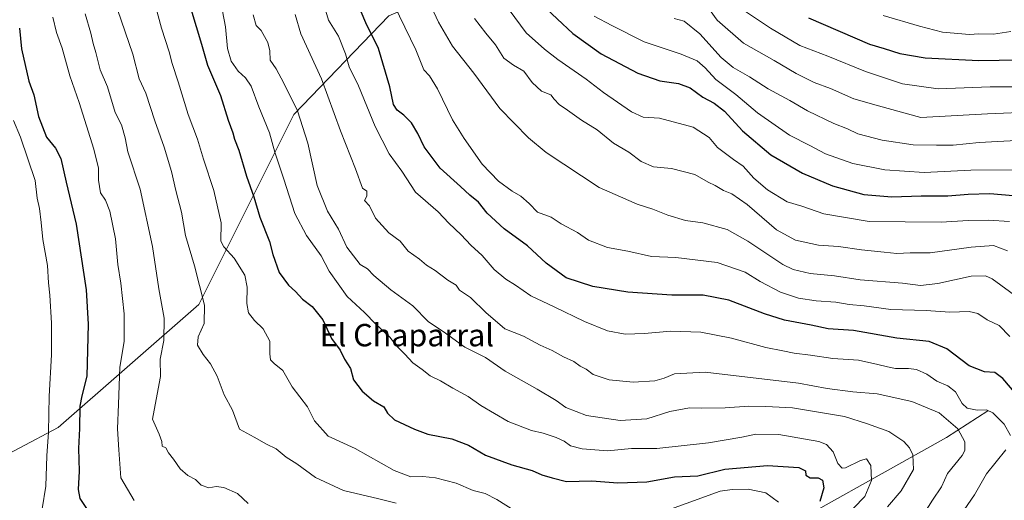
# Model space of a CAD drawing. Units: metres. Extents: x 624254 to 627712, y 4743434 to 4745809.
# Drawn here: x 626592 to 626944, y 4744399 to 4744571 of the extents above; entities that cross this region are included whole.
import ezdxf
from ezdxf.enums import TextEntityAlignment as Align

# ---------------------------------------------------------------- set-up
doc = ezdxf.new("R2010")
doc.units = ezdxf.units.M
doc.header["$MEASUREMENT"] = 0
for name, color, linetype, lineweight in [('Arbolado forestal CxS', 92, 'Continuous', 0), ('Corriente natural lineal', 142, 'Continuous', 13), ('Curva de nivel maestra', 30, 'Continuous', 30), ('Curva de nivel normal', 30, 'Continuous', 0), ('Texto cartográfico', 7, 'Continuous', 0)]:
    doc.layers.add(name, color=color, linetype=linetype, lineweight=lineweight)
doc.styles.add('Style-Arial', font='txt')

msp = doc.modelspace()

# ---------------------------------------------------------------- linework, layer by layer
at = {"layer": 'Arbolado forestal CxS', "color": 92, "linetype": 'Continuous', "lineweight": 0}
for points in [[(627081.0259, 4744640.2853, 779.9242), (627043.1283, 4744660.4299, 792.5033), (626998.8995, 4744673.6595, 796.3186), (626917.8854, 4744683.0829, 791.556), (626875.7603, 4744688.6937, 779.7954), (626852.0509, 4744675.2109, 775.4904), (626848.1326, 4744660.0401, 773.2298), (626839.3299, 4744648.7245, 766.9748), (626822.9833, 4744626.0919, 751.9552), (626773.9453, 4744593.4019, 727.1482), (626723.6496, 4744572.0267, 702.9954), (626689.6993, 4744536.8215, 683.8714), (626655.7485, 4744468.9245, 664.0186), (626605.4521, 4744424.9175, 645.9388), (626563.5243, 4744402.7303, 631.4756), (626544.0585, 4744376.0427, 624.9889), (626535.6891, 4744359.8851, 617.3882), (626536.5299, 4744353.5591, 615.6354), (626540.5459, 4744347.3361, 615.0616)], [(627081.0259, 4744640.2853, 779.9242), (627043.1283, 4744660.4299, 792.5033), (626998.8995, 4744673.6595, 796.3186), (626917.8854, 4744683.0829, 791.556), (626875.7603, 4744688.6937, 779.7954), (626852.0509, 4744675.2109, 775.4904), (626848.1326, 4744660.0401, 773.2298), (626839.3299, 4744648.7245, 766.9748), (626822.9833, 4744626.0919, 751.9552), (626773.9453, 4744593.4019, 727.1482), (626723.6496, 4744572.0267, 702.9954), (626689.6993, 4744536.8215, 683.8714), (626655.7485, 4744468.9245, 664.0186), (626605.4521, 4744424.9175, 645.9388), (626563.5243, 4744402.7303, 631.4756), (626544.0585, 4744376.0427, 624.9889), (626535.6891, 4744359.8851, 617.3882), (626536.5299, 4744353.5591, 615.6354), (626540.5459, 4744347.3361, 615.0616)], [(626723.6496, 4744572.0267, 702.9954), (626689.6993, 4744536.8215, 683.8714), (626655.7485, 4744468.9245, 664.0186), (626605.4521, 4744424.9175, 645.9388), (626563.5243, 4744402.7303, 631.4756)], [(626563.5243, 4744402.7303, 631.4756), (626605.4521, 4744424.9175, 645.9388), (626655.7485, 4744468.9245, 664.0186), (626689.6993, 4744536.8215, 683.8714), (626723.6496, 4744572.0267, 702.9954)]]:
    msp.add_polyline3d(points, dxfattribs=at)
at = {"layer": 'Corriente natural lineal', "color": 142, "linetype": 'Continuous', "lineweight": 13}
msp.add_polyline3d([(626937.8101, 4744430.9301, 695.6346), (626923.1401, 4744421.3901, 688.254), (626877.0701, 4744395.6701, 676.0874), (626812.2001, 4744364.8501, 655.6028), (626785.6201, 4744349.2201, 646.8043), (626755.6401, 4744325.3401, 632.1861), (626723.6101, 4744293.8701, 615.0135), (626691.5201, 4744265.6901, 601.5697), (626660.9801, 4744241.1801, 591.5535), (626627.1801, 4744207.2001, 579.5441), (626593.0101, 4744175.3501, 568.9693), (626569.6767, 4744157.2597, 562.5834)], dxfattribs=at)
at = {"layer": 'Curva de nivel maestra', "color": 30, "linetype": 'Continuous', "lineweight": 30, "flags": 128}
for points, elevation in [([(626652.82, 4744574.6001), (626656.73, 4744561.9201), (626658.85, 4744554.4201), (626663.42, 4744543.6001), (626666.17, 4744534.7901), (626667.88, 4744530.2901), (626668.54, 4744527.9901), (626670.08, 4744524.0901), (626672.79, 4744514.7801), (626675.35, 4744507.3601), (626677.55, 4744500.0601), (626681.02, 4744491.3501), (626682.23, 4744486.7301), (626684.42, 4744480.3701), (626687.8, 4744475.7501), (626690.24, 4744473.5701), (626692.84, 4744470.7401), (626696.25, 4744468.1301), (626700.05, 4744463.4601), (626703.2, 4744456.7101), (626706.22, 4744452.5301), (626707.84, 4744449.3001), (626709.92, 4744446.0001), (626711, 4744441.9401), (626714.09, 4744437.8701), (626718.19, 4744434.4501), (626721.94, 4744432.2701), (626723.23, 4744430.0301), (626725.74, 4744427.7001), (626732.84, 4744424.3901), (626737.66, 4744422.5001), (626746.23, 4744420.9401), (626752.2, 4744418.6201), (626758.29, 4744415.1101), (626767.62, 4744411.5501), (626774.93, 4744409.5801), (626778.41, 4744408.0401), (626782.13, 4744406.9201), (626787.22, 4744405.6201), (626796.3, 4744405.9401), (626805.5, 4744405.1501), (626815.94, 4744405.5301), (626825.78, 4744407.2701), (626834.12, 4744407.7001), (626843.8, 4744410.0601), (626859.13, 4744411.3601), (626870.29, 4744410.6301), (626872.61, 4744409.4301), (626872.77, 4744407.9201), (626874.29, 4744407.0101), (626877.22, 4744406.9101), (626878.72, 4744406.1601), (626879.17, 4744403.3401), (626877.78, 4744398.4501)], 675), ([(626949.39, 4744435.1601), (626943.24, 4744442.4201), (626940.41, 4744444.5501), (626936.71, 4744444.8401), (626931.2, 4744446.9801), (626923.21, 4744453.0001), (626916.88, 4744455.6501), (626905.35, 4744456.8701), (626889.85, 4744459.5701), (626880.8, 4744460.2201), (626874.71, 4744461.5401), (626865.12, 4744463.2801), (626857.98, 4744465.5001), (626845.28, 4744470.5001), (626836.04, 4744472.1701), (626824.87, 4744472.2201), (626809.13, 4744473.3001), (626796.56, 4744475.3201), (626787.11, 4744478.4001), (626779.93, 4744483.6701), (626773.28, 4744489.8601), (626764.89, 4744495.9201), (626758.84, 4744501.5601), (626755.71, 4744505.4601), (626752.59, 4744507.9401), (626749.27, 4744511.0401), (626741.99, 4744517.5601), (626736.3, 4744525.1801), (626734.1, 4744530.0401), (626731.81, 4744533.7601), (626729.04, 4744536.5401), (626726.69, 4744538.2801), (626725.39, 4744540.4001), (626724.03, 4744546.6301), (626720, 4744560.3501), (626715.39, 4744569.5901), (626712.48, 4744576.6301)], 700), ([(626778.26, 4744576.2101), (626789.41, 4744565.6801), (626799.54, 4744558.5001), (626812.76, 4744551.5201), (626820.54, 4744548.8601), (626827.26, 4744547.8601), (626831.39, 4744546.2701), (626835.94, 4744542.9501), (626839.96, 4744540.8801), (626843.68, 4744537.9801), (626850.14, 4744530.9201), (626860.28, 4744522.3401), (626871.56, 4744515.8801), (626882.37, 4744511.3401), (626893.51, 4744508.1801), (626903.54, 4744507.3301), (626914.05, 4744507.7601), (626923.58, 4744507.7001), (626930.86, 4744508.3801), (626938.52, 4744508.5601), (626946.94, 4744507.8801)], 725), ([(626873.72, 4744571.3901), (626895.5, 4744561.9501), (626900.81, 4744560.3601), (626906.41, 4744558.5601), (626915.47, 4744557.0201), (626934.66, 4744556.1201), (626956.34, 4744556.4201)], 750), ([(626591.56, 4744567.5901), (626592.28, 4744560.2501), (626594.94, 4744548.7601), (626596.74, 4744543.8601), (626598.43, 4744536.0401), (626601.3, 4744528.7001), (626604.52, 4744524.7301), (626606.44, 4744521.0401), (626608.26, 4744512.5901), (626611.84, 4744497.5901), (626615.44, 4744474.1501), (626616.2, 4744461.8101), (626615.72, 4744443.2501), (626613.91, 4744436.2501), (626613.16, 4744432.5901), (626613.07, 4744424.5901), (626612.73, 4744417.4401), (626612.97, 4744409.3301), (626612.6, 4744402.7701), (626613.19, 4744399.5901), (626615.53, 4744396.0101)], 650)]:
    msp.add_lwpolyline(points, dxfattribs=dict(at, elevation=elevation))
at = {"layer": 'Curva de nivel normal', "color": 30, "linetype": 'Continuous', "lineweight": 0, "flags": 128}
for points, elevation in [([(626889.85, 4744396.15), (626893.92, 4744400.25), (626896.32, 4744405.96), (626896.07, 4744411.41), (626894.45, 4744413.7), (626892.31, 4744413.18), (626887, 4744410.48), (626885.73, 4744410.46), (626884.23, 4744412.07), (626882.52, 4744416.3), (626880.17, 4744418.87), (626877.38, 4744419.98), (626863.09, 4744422.38), (626854.94, 4744422.58), (626849.95, 4744421.53), (626838.03, 4744419.49), (626819.52, 4744417.45), (626810.44, 4744417.43), (626801.87, 4744416.66), (626792.82, 4744417.27), (626788.63, 4744418.42), (626786.37, 4744420.04), (626783.51, 4744421.35), (626778.8, 4744422.86), (626774.67, 4744423.84), (626766.3, 4744427.14), (626756.54, 4744432.84), (626752.07, 4744436.02), (626746.5, 4744438.96), (626742.11, 4744441.6), (626738.42, 4744443.37), (626735.63, 4744445.62), (626732.2, 4744447.99), (626729.41, 4744451.2), (626726.58, 4744454.04), (626724.08, 4744457.2), (626719.05, 4744461.84), (626714.93, 4744466.06), (626708.75, 4744471.79), (626702.38, 4744480.75), (626699.47, 4744486.3), (626694.26, 4744493.59), (626690.08, 4744501.37), (626686.18, 4744513.73), (626682.9, 4744523.3), (626680.98, 4744530.29), (626677.16, 4744539.51), (626674.42, 4744546.92), (626672.43, 4744549.92), (626669.78, 4744552.25), (626667.24, 4744555.87), (626665.98, 4744560.39), (626665.27, 4744568.08), (626663.62, 4744576.83)], 680), ([(626945.92, 4744422.1), (626943.68, 4744426.14), (626939.7, 4744430.16), (626937.33, 4744431.29), (626934.03, 4744431.19), (626930.49, 4744431.89), (626928.64, 4744433.54), (626926.24, 4744437.68), (626923.58, 4744439.79), (626919.66, 4744441.49), (626916, 4744443.97), (626912.41, 4744445.63), (626909.45, 4744446.08), (626904.8, 4744445.97), (626901.99, 4744446.65), (626898.58, 4744447.43), (626891.66, 4744449.02), (626882.46, 4744449.62), (626874.46, 4744450.82), (626868.56, 4744451.49), (626864.5, 4744452.34), (626858.44, 4744453.47), (626846.24, 4744456.84), (626835.22, 4744458.97), (626824.41, 4744459.35), (626815.04, 4744458.49), (626808.19, 4744458.34), (626801.84, 4744459.52), (626793.66, 4744462.76), (626782.82, 4744468.01), (626774.43, 4744471.98), (626769, 4744475.8), (626765.45, 4744477.91), (626761.32, 4744481.44), (626757.06, 4744486.43), (626752.97, 4744490.06), (626749.56, 4744493.83), (626745.07, 4744497.9), (626741.35, 4744502.05), (626733.18, 4744509.03), (626728.34, 4744516.56), (626723.75, 4744522.69), (626718.78, 4744532.53), (626712.78, 4744547.06), (626709.43, 4744553.83), (626708.14, 4744558.47), (626705.73, 4744564.8), (626702.1, 4744570.47), (626699.76, 4744578.58)], 695), ([(626945.7, 4744457.51), (626941.92, 4744461.36), (626937.65, 4744463.47), (626934.34, 4744465.71), (626931.13, 4744466.44), (626924.31, 4744466.18), (626915.84, 4744466.76), (626903.12, 4744467.11), (626893.7, 4744468.43), (626888.27, 4744468.94), (626883.45, 4744469.72), (626876.52, 4744470.17), (626870.15, 4744471.2), (626863.72, 4744473.36), (626856.5, 4744477.16), (626851.13, 4744480.4), (626841.11, 4744483.93), (626826.25, 4744485.64), (626817.54, 4744486.07), (626809.08, 4744487.96), (626801.86, 4744489.31), (626795.12, 4744491.84), (626791.14, 4744494.65), (626785.26, 4744497.75), (626781.74, 4744500.11), (626776.86, 4744501.9), (626773.9, 4744504.95), (626770.9, 4744507.61), (626767.72, 4744509.39), (626762.91, 4744513), (626757.01, 4744519.03), (626750.66, 4744528.26), (626746.4, 4744534.83), (626741.05, 4744545.91), (626738.16, 4744550.61), (626736.21, 4744552.8), (626733.32, 4744559.93), (626723.56, 4744580.16)], 705), ([(626948.73, 4744471.32), (626939.41, 4744478.1), (626937.01, 4744479.13), (626931.93, 4744478.99), (626920.01, 4744476.43), (626913.84, 4744475.7), (626907.34, 4744476.46), (626892.16, 4744477.7), (626883.01, 4744479.11), (626874.3, 4744479.98), (626868.2, 4744481.44), (626864.55, 4744483.17), (626852, 4744491.57), (626844.66, 4744495.64), (626835.9, 4744498.12), (626829.74, 4744498.93), (626823.38, 4744500.82), (626818.03, 4744503.02), (626812.45, 4744504.79), (626806.48, 4744507.35), (626798.92, 4744510.7), (626779.96, 4744523.16), (626773.6, 4744528.46), (626763.42, 4744538.88), (626754.08, 4744551.54), (626746.38, 4744561.17), (626741.44, 4744569.75), (626737.28, 4744578.87)], 710), ([(626945.65, 4744498.56), (626938.13, 4744499.05), (626930.8, 4744498.92), (626921.12, 4744498.33), (626895.42, 4744498.5), (626879.21, 4744501.29), (626871.31, 4744504), (626866.14, 4744505.6), (626859.09, 4744509.84), (626854.17, 4744513.99), (626850.42, 4744518.28), (626846.95, 4744520.69), (626841.17, 4744525.01), (626838.18, 4744528.56), (626832.46, 4744532.26), (626820.4, 4744535.49), (626814.57, 4744535.88), (626810.39, 4744537.75), (626800.41, 4744544.69), (626794.19, 4744549.4), (626784.11, 4744556.4), (626779.32, 4744560.14), (626772.78, 4744565.92), (626762.7, 4744579.82)], 720), ([(626835.1, 4744578.82), (626841.1, 4744570.55), (626850.53, 4744562.28), (626861.5, 4744556.12), (626869.33, 4744551.41), (626875.8, 4744548.28), (626881.66, 4744546.12), (626889.91, 4744542.44), (626898.79, 4744539.88), (626913.89, 4744535.68), (626937.8, 4744537.03), (626954.82, 4744537.78)], 740), ([(626726.34, 4744397.88), (626720.13, 4744399.39), (626707.42, 4744402.41), (626697.46, 4744407.05), (626690.79, 4744411.92), (626686.99, 4744414.38), (626683.4, 4744417.37), (626679.97, 4744419.02), (626675.57, 4744421.48), (626670.22, 4744424.32), (626667.8, 4744431.11), (626664.77, 4744436.61), (626662.27, 4744443.33), (626659.96, 4744447.75), (626657.26, 4744451.05), (626655.26, 4744454.38), (626655.51, 4744457.38), (626657.69, 4744462.12), (626657.74, 4744468.63), (626654.15, 4744482.66), (626650.93, 4744493.59), (626649.56, 4744501.92), (626647.46, 4744509.59), (626645.93, 4744516.48), (626643.35, 4744525.15), (626639.97, 4744534.48), (626636.77, 4744544.4), (626634.4, 4744549.51), (626632.11, 4744558.3), (626626.68, 4744574.29)], 665), ([(626768.76, 4744395.2), (626762.34, 4744399.2), (626758.11, 4744401.3), (626753.83, 4744402.45), (626747.69, 4744405.07), (626740.34, 4744406.96), (626735.87, 4744407.42), (626731.52, 4744407.26), (626725.57, 4744409.52), (626711.64, 4744417.39), (626701.95, 4744421.84), (626697.12, 4744427.38), (626694.59, 4744432.31), (626689.14, 4744439.52), (626685.82, 4744445.25), (626682.66, 4744447.78), (626681.36, 4744449.15), (626681.1, 4744451.27), (626681.17, 4744455.82), (626678.72, 4744460.22), (626675.58, 4744463.18), (626673.51, 4744465.87), (626672.84, 4744469.25), (626673.06, 4744475.12), (626672.13, 4744479.4), (626668.34, 4744485.46), (626664.73, 4744489.52), (626663.64, 4744491.53), (626663.72, 4744498.08), (626661.05, 4744509.63), (626657.41, 4744520.85), (626655.29, 4744527.97), (626651.97, 4744536.84), (626648.36, 4744548.51), (626646.18, 4744555.03), (626645.16, 4744559.2), (626642.42, 4744567.62), (626640.34, 4744575.14)], 670), ([(626848.7, 4744575.3), (626860.18, 4744567.59), (626865.36, 4744564.53), (626870.62, 4744561.46), (626880.7, 4744557.67), (626894.06, 4744552.14), (626907.36, 4744547.79), (626920.11, 4744545.99), (626938.71, 4744546.66), (626946.46, 4744546.72)], 745), ([(626632.65, 4744398.84), (626627.81, 4744406.92), (626627.07, 4744416.96), (626626.66, 4744424.42), (626627, 4744433.3), (626627.45, 4744446.48), (626629.04, 4744455.69), (626629.07, 4744465.59), (626627.8, 4744476.52), (626626.74, 4744483.21), (626625.97, 4744492.33), (626623.9, 4744502.3), (626622.3, 4744506.17), (626620.62, 4744508.74), (626619.82, 4744513.28), (626619.82, 4744517.61), (626618.24, 4744524.36), (626613, 4744541.12), (626609.6, 4744550.65), (626606.82, 4744560.51), (626604.89, 4744566.14), (626603.58, 4744571.59)], 655), ([(626673.38, 4744397.84), (626669.56, 4744401.35), (626664.68, 4744403.49), (626661.98, 4744403.82), (626659.29, 4744403.43), (626656.59, 4744404.38), (626654.58, 4744406.37), (626651.8, 4744407.8), (626649, 4744410.19), (626646.62, 4744413.59), (626644.85, 4744415.94), (626643.96, 4744417.68), (626642.59, 4744418.28), (626642.55, 4744419.92), (626641.56, 4744422.58), (626639.18, 4744427.97), (626640.52, 4744434.92), (626641.98, 4744443.2), (626641.86, 4744449.36), (626643.18, 4744456.06), (626643.32, 4744464.04), (626641.4, 4744474.53), (626639.15, 4744489.59), (626634.7, 4744510.14), (626630.37, 4744523.47), (626629.36, 4744528.42), (626628.02, 4744533.05), (626625.82, 4744537.54), (626623.02, 4744546.62), (626620.49, 4744552.71), (626618.85, 4744558.95), (626617.89, 4744562.15), (626617.16, 4744565.85), (626615.06, 4744572.82)], 660), ([(626675.2, 4744572.43), (626676.24, 4744568.54), (626678.05, 4744566.8), (626680.43, 4744562.54), (626681.08, 4744559.59), (626681.24, 4744556.18), (626683.43, 4744553.14), (626686.08, 4744547.97), (626691.03, 4744538.12), (626694.74, 4744526.56), (626698.02, 4744511.47), (626701.76, 4744502.22), (626705.72, 4744495.87), (626708.61, 4744489.39), (626713.42, 4744483.21), (626716.02, 4744481.62), (626718.25, 4744479.3), (626724.44, 4744474.19), (626732.22, 4744468.38), (626737.86, 4744462.65), (626743.06, 4744459.19), (626750.8, 4744453.59), (626758.19, 4744449.98), (626765.25, 4744445.07), (626776.72, 4744438.68), (626783.46, 4744434.57), (626786.97, 4744432.06), (626794.33, 4744429.18), (626806.37, 4744427.44), (626815.98, 4744428.06), (626824.13, 4744430.66), (626831.13, 4744431.92), (626835.46, 4744431.79), (626843.94, 4744431.93), (626852.38, 4744432.55), (626858.42, 4744432.48), (626868.05, 4744432), (626886.61, 4744428.83), (626894.85, 4744426.29), (626902.5, 4744423.54), (626907.81, 4744419.92), (626909.81, 4744417.64), (626911.07, 4744415.17), (626911.23, 4744409.92), (626906.84, 4744402.25), (626901.97, 4744396.59)], 685), ([(626913.73, 4744392.2), (626918.02, 4744398.98), (626921.28, 4744403.69), (626923.39, 4744408.45), (626928.73, 4744414.89), (626929.59, 4744416.75), (626929.58, 4744419.84), (626927.12, 4744424.5), (626920.48, 4744430.13), (626910.64, 4744434.18), (626898.23, 4744437.03), (626889.56, 4744437.73), (626880.4, 4744438.88), (626870.13, 4744440.84), (626836.8, 4744444.7), (626825.8, 4744444.06), (626822.07, 4744442.51), (626818.73, 4744441.58), (626811.07, 4744441.19), (626802.49, 4744441.92), (626796.77, 4744443.82), (626794.18, 4744445.74), (626792.14, 4744446.86), (626789.79, 4744448.52), (626786.09, 4744450.14), (626782.13, 4744452.48), (626777.84, 4744454.41), (626771.83, 4744457.52), (626765.15, 4744460.25), (626761.74, 4744463.2), (626758.44, 4744465.9), (626752.92, 4744471.35), (626749, 4744474), (626747.73, 4744475.82), (626744.82, 4744477.61), (626740.25, 4744481.04), (626737.14, 4744482.93), (626734.58, 4744485.04), (626730.54, 4744488), (626727.7, 4744491.52), (626723.67, 4744494.56), (626718.92, 4744499.7), (626716.76, 4744504.2), (626714.95, 4744506), (626715.8, 4744507.61), (626715.8, 4744509.37), (626714.2, 4744510.42), (626711.79, 4744517.37), (626706.44, 4744530.98), (626699.6, 4744549.57), (626692.24, 4744565.58), (626690.21, 4744572.58)], 690), ([(626944.91, 4744488.1), (626939.9, 4744489.95), (626931.9, 4744489.43), (626917.23, 4744487.3), (626910.05, 4744487.3), (626905.35, 4744487.09), (626900.84, 4744487.63), (626892.64, 4744488.42), (626884.49, 4744489.57), (626877.34, 4744490.12), (626869.05, 4744491.86), (626862.35, 4744495.62), (626851.77, 4744504.57), (626846.36, 4744508.41), (626843.4, 4744509.64), (626840.36, 4744511.44), (626837.8, 4744512.64), (626833.13, 4744515.38), (626824.76, 4744517.46), (626818.26, 4744518.04), (626813.86, 4744519.98), (626809.53, 4744523.33), (626804.06, 4744526.58), (626798.16, 4744531.3), (626792.58, 4744534.71), (626787.6, 4744538.38), (626784.62, 4744540.41), (626782.81, 4744542.27), (626781.56, 4744543.81), (626778.24, 4744545.09), (626774.87, 4744548.21), (626771.9, 4744552.28), (626768.21, 4744554.37), (626764.77, 4744556.95), (626761.8, 4744561.66), (626758.38, 4744565.82), (626754.35, 4744571.15)], 715), ([(626797.08, 4744571.87), (626803.41, 4744568.54), (626814.98, 4744562.71), (626828.18, 4744558.38), (626833.89, 4744555.97), (626836.75, 4744553.52), (626840.58, 4744549.27), (626847.74, 4744543.89), (626855.51, 4744537.4), (626866.94, 4744529.44), (626874.17, 4744525.76), (626879.8, 4744522.79), (626889.6, 4744519.27), (626900.98, 4744517.01), (626915.11, 4744516.11), (626931.76, 4744516.85), (626950.78, 4744517.04)], 730), ([(626825.74, 4744571.13), (626829.27, 4744570.11), (626834.86, 4744565.57), (626842.55, 4744557.15), (626846.77, 4744553.56), (626852.62, 4744550.29), (626859.34, 4744545.97), (626867.06, 4744541.82), (626873.42, 4744538.09), (626882.77, 4744533.62), (626887.7, 4744531.64), (626891.43, 4744529.89), (626900.1, 4744527.56), (626911.18, 4744525.98), (626919.45, 4744525.85), (626925.47, 4744525.89), (626934.8, 4744526.83), (626954.62, 4744527.91)], 735), ([(626900.46, 4744572.13), (626913.44, 4744568.3), (626921.7, 4744566.23), (626931.29, 4744565.41), (626934.68, 4744565.67), (626939.87, 4744565.44), (626946.06, 4744566.41)], 755), ([(626599.77, 4744395.92), (626601.05, 4744404.01), (626601.34, 4744414.81), (626601.96, 4744423.24), (626602.26, 4744436.19), (626603.08, 4744450.9), (626603.1, 4744462.25), (626602.45, 4744472.25), (626601.94, 4744476.6), (626601.66, 4744482.85), (626599.93, 4744492.16), (626599.36, 4744498.14), (626598.72, 4744503.25), (626597.96, 4744506.92), (626597.19, 4744513.16), (626592.02, 4744528.66), (626589.51, 4744534.68)], 645), ([(626926.75, 4744391.76), (626933.12, 4744400.93), (626937.4, 4744408.44), (626944.25, 4744416.95)], 695), ([(626863.02, 4744398.24), (626858.42, 4744401.64), (626852.13, 4744402.93), (626846.46, 4744402.74), (626842.13, 4744402.19), (626817.8, 4744393.42)], 670)]:
    msp.add_lwpolyline(points, dxfattribs=dict(at, elevation=elevation))

# ---------------------------------------------------------------- texts
at = {"layer": 'Texto cartográfico', "color": 7, "linetype": 'Continuous', "lineweight": 0, "style": 'Style-Arial'}
msp.add_text('El Chaparral', height=8, dxfattribs=at).set_placement((626730.1138, 4744457.9401), align=Align.MIDDLE_CENTER)

doc.saveas('drawing.dxf')
